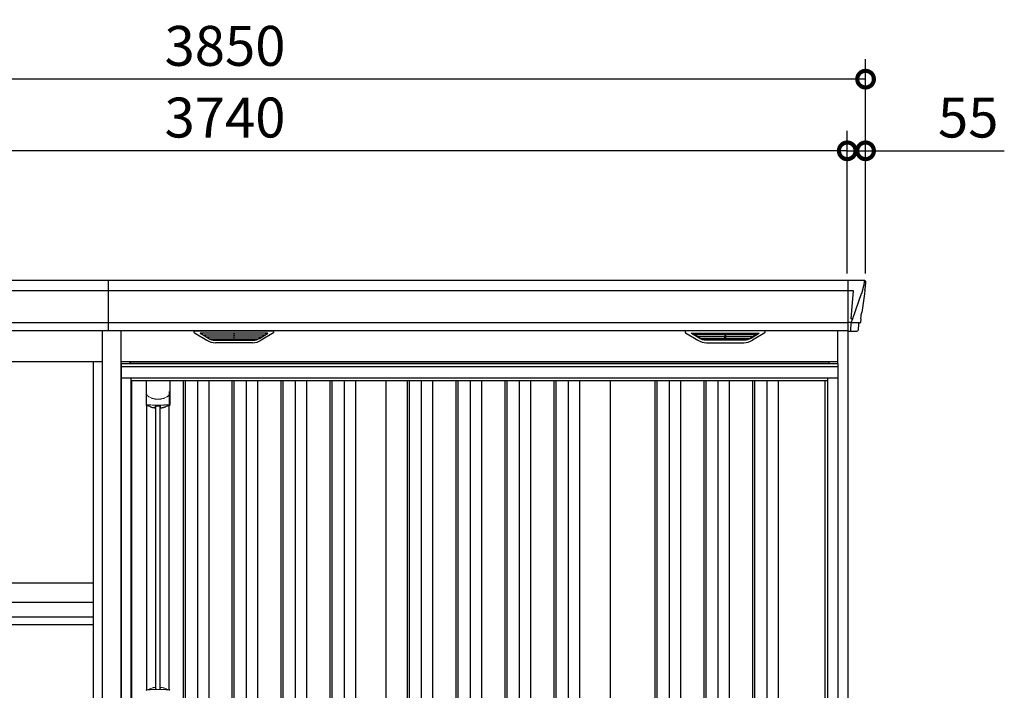
# Model space of a CAD drawing. Extents: x 220 to 16567, y -219 to 11106.
# Drawn here: x 5103 to 8062, y 3452 to 5468 of the extents above; entities that cross this region are included whole.
import ezdxf

# ---------------------------------------------------------------- set-up
doc = ezdxf.new("R2010")
doc.units = 0
doc.header["$LTSCALE"] = 20
doc.set_wipeout_variables(frame=1)
doc.header["$PDMODE"] = 3
doc.header["$PDSIZE"] = 2
doc.layers.get('0').update_dxf_attribs({"linetype": 'CONTINUOUS'})
doc.layers.get('DEFPOINTS').update_dxf_attribs({"linetype": 'CONTINUOUS'})
for name, color, linetype in [('寸法', 4, 'CONTINUOUS'), ('文字', 7, 'CONTINUOUS'), ('細線', 5, 'CONTINUOUS'), ('部品', 7, 'CONTINUOUS'), ('部品1', 7, 'CONTINUOUS')]:
    doc.layers.add(name, color=color, linetype=linetype)
doc.styles.add('STYLE1', font='isocp.shx', dxfattribs={"bigfont": 'bigfont.shx'})
doc.dimstyles.new('INABA_S40G', dxfattribs={"dimscale": 40, "dimtxt": 3, "dimasz": 2.5, "dimexe": 1.5, "dimexo": 0.5, "dimgap": 1, "dimtad": 3, "dimdec": 1, "dimdsep": 46, "dimtxsty": 'STYLE1', "dimblk1": 'DOTSMALL', "dimblk2": 'DOTSMALL', "dimsah": 1, "dimcen": 0, "dimclrt": 7, "dimadec": 0, "dimazin": 0, "dimtfac": 1, "dimtdec": 4, "dimtix": 1, "dimtmove": 0, "dimatfit": 3, "dimldrblk": 'DOTSMALL', "dimfxl": 1, "dimtolj": 1, "dimtzin": 0, "dimarcsym": 0})

# ---------------------------------------------------------------- blocks, each defined once
blk = doc.blocks.new('_DOTSMALL')
at = {"color": 0, "linetype": 'ByBlock', "ltscale": 50, "const_width": 0.5}
blk.add_lwpolyline([(-0.0625, 0, 1), (0.0625, 0, 1)], format="xyb", close=True, dxfattribs=at)
blk = doc.blocks.new('*D37')
at = {"layer": 'DEFPOINTS', "color": 0, "ltscale": 10}
for p in [(3850, 5073.7), (3850, 4685), (7590, 4685)]:
    blk.add_point(p, dxfattribs=at)
at = {"layer": '寸法', "color": 0, "lineweight": -2, "ltscale": 10}
for p, q in [((3850, 4705), (3850, 5133.7)), ((7590, 4705), (7590, 5133.7)), ((7590, 5073.7), (3850, 5073.7))]:
    blk.add_line(p, q, dxfattribs=at)
at = {"layer": '寸法', "color": 0, "lineweight": -2, "ltscale": 10, "xscale": 100, "yscale": 100, "zscale": 100, "rotation": 180}
blk.add_blockref('_DOTSMALL', (3850, 5073.7), dxfattribs=at)
at = {"layer": '寸法', "color": 0, "lineweight": -2, "ltscale": 10, "xscale": 100, "yscale": 100, "zscale": 100}
blk.add_blockref('_DOTSMALL', (7590, 5073.7), dxfattribs=at)
at = {"layer": '寸法', "color": 7, "ltscale": 10, "insert": (5720, 5173.7), "char_height": 120, "attachment_point": 5, "style": 'STYLE1'}
blk.add_mtext('\\A1;3740', dxfattribs=at)
blk = doc.blocks.new('*D39')
at = {"layer": 'DEFPOINTS', "color": 0, "ltscale": 10}
for p in [(7590, 5073.7), (7590, 4685), (7645, 4685)]:
    blk.add_point(p, dxfattribs=at)
at = {"layer": '寸法', "color": 0, "lineweight": -2, "ltscale": 10}
for p, q in [((7590, 4705), (7590, 5133.7)), ((7645, 4705), (7645, 5133.7)), ((7590, 5073.7), (7490, 5073.7)), ((7590, 5073.7), (7645, 5073.7)), ((7645, 5073.7), (8062, 5073.7))]:
    blk.add_line(p, q, dxfattribs=at)
at = {"layer": '寸法', "color": 0, "lineweight": -2, "ltscale": 10, "xscale": 100, "yscale": 100, "zscale": 100}
blk.add_blockref('_DOTSMALL', (7590, 5073.7), dxfattribs=at)
at = {"layer": '寸法', "color": 0, "lineweight": -2, "ltscale": 10, "xscale": 100, "yscale": 100, "zscale": 100, "rotation": 180}
blk.add_blockref('_DOTSMALL', (7645, 5073.7), dxfattribs=at)
at = {"layer": '寸法', "color": 7, "ltscale": 10, "insert": (7953.5, 5173.7), "char_height": 120, "attachment_point": 5, "style": 'STYLE1'}
blk.add_mtext('\\A1;55', dxfattribs=at)
blk = doc.blocks.new('*D40')
at = {"layer": 'DEFPOINTS', "color": 0, "ltscale": 10}
for p in [(3795, 5289.1), (3795, 4685), (7645, 4685)]:
    blk.add_point(p, dxfattribs=at)
at = {"layer": '寸法', "color": 0, "lineweight": -2, "ltscale": 10}
for p, q in [((3795, 4705), (3795, 5349.1)), ((7645, 4705), (7645, 5349.1)), ((7645, 5289.1), (3795, 5289.1))]:
    blk.add_line(p, q, dxfattribs=at)
at = {"layer": '寸法', "color": 0, "lineweight": -2, "ltscale": 10, "xscale": 100, "yscale": 100, "zscale": 100, "rotation": 180}
blk.add_blockref('_DOTSMALL', (3795, 5289.1), dxfattribs=at)
at = {"layer": '寸法', "color": 0, "lineweight": -2, "ltscale": 10, "xscale": 100, "yscale": 100, "zscale": 100}
blk.add_blockref('_DOTSMALL', (7645, 5289.1), dxfattribs=at)
at = {"layer": '寸法', "color": 7, "ltscale": 10, "insert": (5720, 5389.1), "char_height": 120, "attachment_point": 5, "style": 'STYLE1'}
blk.add_mtext('\\A1;3850', dxfattribs=at)
blk = doc.blocks.new('A$C47524ABE')
at = {"layer": '細線', "ltscale": 10}
for p, q in [((-350, 2332.6), (-350, 2485)), ((-395, 1472), (-1815, 1472)), ((-395, 1449), (-1815, 1449))]:
    blk.add_line(p, q, dxfattribs=at)
at = {"layer": '細線'}
for p, q in [((1872, 2485), (1872, 2332.6)), ((1919.8, 2470.6), (1912.4, 2444.3)), ((1920.6, 2479.7), (1919.8, 2470.6)), ((-1872, 2453.6), (1872, 2453.6)), ((1872.7, 2453.6), (1887.6, 2453.6)), ((1887.6, 2453.6), (1881, 2369)), ((1912.3, 2444.3), (1886.2, 2368.9)), ((1912.4, 2444.3), (1912.3, 2444.3)), ((1886.1, 2369), (1881.1, 2369)), ((1886.1, 2369), (1881.9, 2358.7)), ((-1872, 2357.8), (1872, 2357.8)), ((1880.7, 2357.3), (1872.7, 2357.3)), ((1880.7, 2354.5), (1880, 2335.6)), ((1880.7, 2357.3), (1880.7, 2354.5)), ((1881.9, 2357.3), (1881.9, 2358.7)), ((1904.8, 2356.8), (1886.3, 2357.2)), ((1907.1, 2356.4), (1907.1, 2356.6)), ((-49.4, 2309.6), (-73.7, 2324.4)), ((124.4, 2326.1), (-70.4, 2326.1)), ((-68.2, 2324.4), (-68.7, 2322.1)), ((-66.8, 2320.7), (-66.3, 2320.6)), ((-65.8, 2320.4), (119.8, 2320.4)), ((-58.2, 2320.4), (-59.3, 2316.3)), ((-57.3, 2314.9), (-56.8, 2314.8)), ((-56.3, 2314.6), (110.3, 2314.6)), ((-48.8, 2314.6), (-49.8, 2310.5)), ((-46.6, 2308.8), (100.6, 2308.8)), ((26.2, 2326.1), (26.2, 2323.9)), ((26.2, 2320.4), (26.2, 2318.1)), ((26.2, 2314.6), (26.2, 2312.3)), ((26.2, 2308.8), (26.2, 2306.8)), ((27.8, 2326.1), (27.8, 2323.9)), ((27.8, 2320.4), (27.8, 2318.1)), ((27.8, 2314.6), (27.8, 2312.3)), ((27.8, 2308.8), (27.8, 2306.8)), ((102.8, 2314.6), (103.8, 2310.5)), ((103.4, 2309.6), (127.7, 2324.4)), ((111.3, 2314.9), (110.8, 2314.8)), ((112.2, 2320.4), (113.3, 2316.3)), ((120.8, 2320.7), (120.3, 2320.6)), ((122.2, 2324.4), (122.7, 2322.1)), ((1426.6, 2309.6), (1402.3, 2324.4)), ((1405.6, 2326.1), (1600.4, 2326.1)), ((1407.8, 2324.4), (1407.3, 2322.1)), ((1409.2, 2320.7), (1409.7, 2320.6)), ((1595.8, 2320.4), (1410.2, 2320.4)), ((1417.8, 2320.4), (1416.7, 2316.3)), ((1418.7, 2314.9), (1419.2, 2314.8)), ((1586.3, 2314.6), (1419.7, 2314.6)), ((1427.2, 2314.6), (1426.2, 2310.5)), ((1576.6, 2308.8), (1429.4, 2308.8)), ((1502.2, 2326.1), (1502.2, 2323.9)), ((1502.2, 2320.4), (1502.2, 2318.1)), ((1502.2, 2314.6), (1502.2, 2312.3)), ((1502.2, 2308.8), (1502.2, 2306.8)), ((1503.8, 2326.1), (1503.8, 2323.9)), ((1503.8, 2320.4), (1503.8, 2318.1)), ((1503.8, 2314.6), (1503.8, 2312.3)), ((1503.8, 2308.8), (1503.8, 2306.8)), ((1578.8, 2314.6), (1579.8, 2310.5)), ((1579.4, 2309.6), (1603.7, 2324.4)), ((1587.3, 2314.9), (1586.8, 2314.8)), ((1588.2, 2320.4), (1589.3, 2316.3)), ((1596.8, 2320.7), (1596.3, 2320.6)), ((1598.2, 2324.4), (1598.7, 2322.1)), ((1880, 2335.6), (1880, 2331.9)), ((-31.1, 2304.4), (85.1, 2304.4)), ((1561.1, 2304.4), (1444.9, 2304.4))]:
    blk.add_line(p, q, dxfattribs=at)
at = {"layer": '細線', "ltscale": 50}
for p, q in [((-222.5, 2240), (-222.5, 150)), ((-207.5, 2240), (-207.5, 150)), ((-82.5, 2240), (-82.5, 150)), ((-67.5, 2240), (-67.5, 150)), ((57.5, 2240), (57.5, 150)), ((72.5, 2240), (72.5, 150)), ((197.5, 2240), (197.5, 150)), ((212.5, 2240), (212.5, 150)), ((337.5, 2240), (337.5, 150)), ((352.5, 2240), (352.5, 150)), ((477.5, 2240), (477.5, 150)), ((492.5, 2240), (492.5, 150)), ((617.5, 2240), (617.5, 150)), ((632.5, 2240), (632.5, 150)), ((757.5, 2240), (757.5, 150)), ((772.5, 2240), (772.5, 150)), ((897.5, 2240), (897.5, 150)), ((912.5, 2240), (912.5, 150)), ((1037.5, 2240), (1037.5, 150)), ((1052.5, 2240), (1052.5, 150)), ((1177.5, 2240), (1177.5, 150)), ((1192.5, 2240), (1192.5, 150)), ((1317.5, 2240), (1317.5, 150)), ((1332.5, 2240), (1332.5, 150)), ((1457.5, 2240), (1457.5, 150)), ((1472.5, 2240), (1472.5, 150)), ((1597.5, 2240), (1597.5, 150)), ((1612.5, 2240), (1612.5, 150)), ((1737.5, 2240), (1737.5, 150)), ((1752.5, 2240), (1752.5, 150))]:
    blk.add_line(p, q, dxfattribs=at)
at = {"layer": '細線'}
for centre, radius, start, end in [((1872.5, 2457.3), 3.71, 261.8486, 272.6914), ((1872.7, 2358.1), 0.794, 201.5787, 267.2208)]:
    blk.add_arc(centre, radius, start, end, dxfattribs=at)
at = {"layer": '細線', "extrusion": (0, 0, -1)}
for centre, major_axis, ratio, start_param, end_param in [((1920.1, 2480), (0.01, 5), 0.099967, 6.257386, 7.915747), ((1854.8, 2293.6), (31.4, 75.3), 0.061191, 6.257638, 6.280958), ((1880.6, 2357.1), (-8.01, 0), 0.025621, 1.573939, 2.356175), ((1899.1, 2356.6), (-8.03, 0), 0.025458, 2.359359, 3.141595), ((1405.6, 2325.1), (4.54, 0), 0.220299, 2.380069, 4.712389), ((1409.4, 2321.3), (2.14, -0.82), 0.265783, 1.545887, 3.107957), ((1410.4, 2325.1), (2.54, 0.79), 0.2428, 3.287148, 5.619468), ((1409.7, 2320.7), (0.641, -0.247), 0.265783, 0.603409, 1.545887), ((1418.9, 2315.5), (2.14, -0.82), 0.265783, 1.545887, 3.107957), ((1419.2, 2314.9), (0.641, -0.247), 0.265783, 0.603409, 1.545887), ((1428.4, 2309.7), (2.14, -0.82), 0.265783, 2.38911, 3.107957), ((1449.9, 2359.6), (-13.4, -54.2), 0.77887, 6.089208, 6.530244), ((1445.4, 2341.6), (44, 0.1), 0.800451, 1.960741, 1.973432), ((1503, 2323.9), (0.8, 0), 0.739961, 0, 3.141593), ((1503, 2318.1), (0.8, 0), 0.739961, 0, 3.141593), ((1503, 2312.3), (0.8, 0), 0.739961, 0, 3.141593), ((1556.1, 2359.6), (13.4, -54.2), 0.77887, 6.036126, 6.477163), ((1560.6, 2341.6), (44, -0.1), 0.800451, 1.168161, 1.180852), ((1577.6, 2309.7), (2.14, 0.82), 0.265783, 0.033636, 0.752483), ((1586.8, 2314.9), (0.641, 0.247), 0.265783, 1.595705, 2.538183), ((1587.1, 2315.5), (2.14, 0.82), 0.265783, 0.033636, 1.595705), ((1595.6, 2325.1), (2.54, -0.79), 0.2428, 3.80531, 6.13763), ((1596.3, 2320.7), (0.641, 0.247), 0.265783, 1.595705, 2.538183), ((1596.6, 2321.3), (2.14, 0.82), 0.265783, 0.033636, 1.595705), ((1600.4, 2325.1), (4.54, 0), 0.220299, 4.712389, 7.044709), ((1503, 2306.8), (0.8, 0), 0.739961, 0, 3.141593)]:
    blk.add_ellipse(centre, major_axis=major_axis, ratio=ratio, start_param=start_param, end_param=end_param, dxfattribs=at)
at = {"layer": '細線'}
for centre, major_axis, ratio, start_param, end_param in [((-70.4, 2325.1), (-4.54, 0), 0.220299, 4.712389, 7.044709), ((-66.6, 2321.3), (-2.14, 0.82), 0.265783, 0.033636, 1.595705), ((-65.6, 2325.1), (-2.54, -0.79), 0.2428, 3.80531, 6.13763), ((-66.3, 2320.7), (-0.641, 0.247), 0.265783, 1.595705, 2.538183), ((-57.1, 2315.5), (-2.14, 0.82), 0.265783, 0.033636, 1.595705), ((-56.8, 2314.9), (-0.641, 0.247), 0.265783, 1.595705, 2.538183), ((-47.6, 2309.7), (-2.14, 0.82), 0.265783, 0.033636, 0.752483), ((-26.1, 2359.6), (-13.4, -54.2), 0.77887, 6.036126, 6.477163), ((-30.6, 2341.6), (-44, -0.1), 0.800451, 1.168161, 1.180852), ((27, 2323.9), (-0.8, 0), 0.739961, 0, 3.141593), ((27, 2318.1), (-0.8, 0), 0.739961, 0, 3.141593), ((27, 2312.3), (-0.8, 0), 0.739961, 0, 3.141593), ((80.1, 2359.6), (13.4, -54.2), 0.77887, 6.089208, 6.530244), ((84.6, 2341.6), (-44, 0.1), 0.800451, 1.960741, 1.973432), ((101.6, 2309.7), (-2.14, -0.82), 0.265783, 2.38911, 3.107957), ((110.8, 2314.9), (-0.641, -0.247), 0.265783, 0.603409, 1.545887), ((111.1, 2315.5), (-2.14, -0.82), 0.265783, 1.545887, 3.107957), ((119.6, 2325.1), (-2.54, 0.79), 0.2428, 3.287148, 5.619468), ((120.3, 2320.7), (-0.641, -0.247), 0.265783, 0.603409, 1.545887), ((120.6, 2321.3), (-2.14, -0.82), 0.265783, 1.545887, 3.107957), ((124.4, 2325.1), (-4.54, 0), 0.220299, 2.380069, 4.712389), ((27, 2306.8), (-0.8, 0), 0.739961, 0, 3.141593)]:
    blk.add_ellipse(centre, major_axis=major_axis, ratio=ratio, start_param=start_param, end_param=end_param, dxfattribs=at)
for points, knots in [([(1881, 2369), (1881, 2369), (1881, 2369), (1881, 2369), (1881.1, 2369), (1881.1, 2369), (1881.1, 2369)], [0, 0, 0, 0, 0.0508072, 0.185283, 0.5526152, 1, 1, 1, 1]), ([(-49.3, 2309.9), (-49.2, 2309.8), (-49.1, 2309.8), (-48.8, 2309.6), (-48.7, 2309.5), (-48.3, 2309.3), (-48, 2309.2), (-47.7, 2309.1)], [0, 0, 0, 0, 0.25, 0.25, 0.5, 0.5, 1, 1, 1, 1]), ([(-47.2, 2309), (-47, 2308.9), (-46.8, 2308.8), (-46.6, 2308.8), (-46.6, 2308.8)], [0, 0, 0, 0, 0.876437, 1, 1, 1, 1]), ([(101.2, 2309), (101, 2308.9), (100.8, 2308.8), (100.6, 2308.8), (100.6, 2308.8)], [0, 0, 0, 0, 0.876437, 1, 1, 1, 1]), ([(103.3, 2309.9), (103.2, 2309.8), (103.1, 2309.8), (102.8, 2309.6), (102.7, 2309.5), (102.3, 2309.3), (102, 2309.2), (101.7, 2309.1)], [0, 0, 0, 0, 0.25, 0.25, 0.5, 0.5, 1, 1, 1, 1]), ([(1426.7, 2309.9), (1426.8, 2309.8), (1426.9, 2309.8), (1427.2, 2309.6), (1427.3, 2309.5), (1427.7, 2309.3), (1428, 2309.2), (1428.3, 2309.1)], [0, 0, 0, 0, 0.25, 0.25, 0.5, 0.5, 1, 1, 1, 1]), ([(1428.8, 2309), (1429, 2308.9), (1429.2, 2308.8), (1429.4, 2308.8), (1429.4, 2308.8)], [0, 0, 0, 0, 0.876437, 1, 1, 1, 1]), ([(1577.2, 2309), (1577, 2308.9), (1576.8, 2308.8), (1576.6, 2308.8), (1576.6, 2308.8)], [0, 0, 0, 0, 0.876437, 1, 1, 1, 1]), ([(1579.3, 2309.9), (1579.2, 2309.8), (1579.1, 2309.8), (1578.8, 2309.6), (1578.7, 2309.5), (1578.3, 2309.3), (1578, 2309.2), (1577.7, 2309.1)], [0, 0, 0, 0, 0.25, 0.25, 0.5, 0.5, 1, 1, 1, 1])]:
    blk.add_open_spline(points, degree=3, knots=knots, dxfattribs=at)
at = {"layer": '部品1'}
for p, q in [((-1920.2, 2485), (1920.2, 2485)), ((1925.1, 2478.4), (1923.2, 2456.6)), ((1925.1, 2479.6), (1925.1, 2478.4)), ((1922, 2443.5), (1913.4, 2387.5)), ((1922.9, 2454), (1922, 2443.5)), ((1910.5, 2368.5), (1909.5, 2357.8)), ((1904.1, 2353.7), (1902.5, 2334.8)), ((1908, 2356.4), (1907.1, 2356.4)), ((1872, 2332.6), (-1872, 2332.6)), ((-91.9, 2327.1), (-55, 2304.5)), ((-90.4, 2332.6), (144.4, 2332.6)), ((145.9, 2327.1), (109, 2304.5)), ((1384.1, 2327.1), (1421, 2304.5)), ((1620.4, 2332.6), (1385.6, 2332.6)), ((1621.9, 2327.1), (1585, 2304.5)), ((1872.7, 2332.1), (1899, 2331.6)), ((82.9, 2297.1), (-28.9, 2297.1)), ((1447.1, 2297.1), (1558.9, 2297.1)), ((135, 2240), (135, 150)), ((555, 2240), (555, 150)), ((975, 2240), (975, 150)), ((1395, 2240), (1395, 150))]:
    blk.add_line(p, q, dxfattribs=at)
at = {"layer": '部品1', "ltscale": 10}
for p, q in [((-368, 100), (-368, 2331.7)), ((-312, 100), (-312, 2332.6)), ((1842, 100), (1842, 2332.6)), ((1873, 0), (1873, 2332.1)), ((-368, 2240), (-1842, 2240)), ((-395, 0), (-395, 2240)), ((1842, 2240), (-312, 2240)), ((-285, 141), (-285, 2240)), ((1815, 141), (1815, 2240)), ((-1815, 1575), (-395, 1575)), ((-1815, 1517), (-395, 1517))]:
    blk.add_line(p, q, dxfattribs=at)
at = {"layer": '部品1', "flags": 128}
blk.add_lwpolyline([(1923.2, 2456.6), (1923.2, 2456.3), (1923.1, 2456.2)], dxfattribs=at)
at = {"layer": '部品1'}
for centre, radius, start, end in [((1907.1, 2353.4), 3, 89.9915, 174.9691), ((1908, 2357.9), 1.5, 270.0008, 354.9696), ((-90.4, 2329.6), 3, 90, 238.5305), ((144.4, 2329.6), 3, 301.4695, 90), ((1385.6, 2329.6), 3, 90, 238.5305), ((1620.4, 2329.6), 3, 301.4695, 90), ((1872.7, 2332.9), 0.803, 202.1653, 265.9794), ((1899, 2335.1), 3.5, 269.989, 354.9715), ((-28.9, 2347.1), 50, 238.5305, 270), ((82.9, 2347.1), 50, 270, 301.4695), ((1447.1, 2347.1), 50, 238.5305, 270), ((1558.9, 2347.1), 50, 270, 301.4695)]:
    blk.add_arc(centre, radius, start, end, dxfattribs=at)
at = {"layer": '部品1', "extrusion": (0, 0, -1)}
for centre, major_axis, ratio, start_param, end_param in [((1920.1, 2480), (-3.75, -3.31), 0.997428, 2.292042, 3.950403), ((1922.9, 2454), (0.26, 3.01), 0.002715, 4.730218, 5.548587), ((1917.4, 2413.3), (7, 45.1), 0.000257, 3.266133, 4.103188)]:
    blk.add_ellipse(centre, major_axis=major_axis, ratio=ratio, start_param=start_param, end_param=end_param, dxfattribs=at)
blk = doc.blocks.new('A$C5690328C')
at = {"lineweight": -3}
blk.add_wipeout([(27, 2134.3), (27, 2140), (2127, 2140), (2127, 2134.3), (2154, 2134.3), (2154, 0), (0, 0), (0, 2134.3)], dxfattribs=at).dxf.layer = '文字'
at = {"layer": '細線', "lineweight": -3, "ltscale": 2}
for p, q in [((0, 2125.1), (2154, 2125.1)), ((30, 2083), (2124, 2083)), ((186, 2083), (186, 50)), ((192, 2083), (192, 50)), ((229, 2083), (229, 50)), ((263, 2083), (263, 50)), ((333, 2083), (333, 50)), ((339, 2083), (339, 50)), ((376, 2083), (376, 50)), ((410, 2083), (410, 50)), ((480, 2083), (480, 50)), ((486, 2083), (486, 50)), ((523, 2083), (523, 50)), ((557, 2083), (557, 50)), ((627, 2083), (627, 50)), ((633, 2083), (633, 50)), ((670, 2083), (670, 50)), ((704, 2083), (704, 50)), ((859, 2083), (859, 60)), ((865, 2083), (865, 60)), ((902, 2083), (902, 60)), ((936, 2083), (936, 60)), ((1006, 2083), (1006, 60)), ((1012, 2083), (1012, 60)), ((1049, 2083), (1049, 60)), ((1083, 2083), (1083, 60)), ((1153, 2083), (1153, 60)), ((1159, 2083), (1159, 60)), ((1196, 2083), (1196, 60)), ((1230, 2083), (1230, 60)), ((1300, 2083), (1300, 60)), ((1306, 2083), (1306, 60)), ((1343, 2083), (1343, 60)), ((1377, 2083), (1377, 60)), ((1603.5, 2083), (1603.5, 60)), ((1609.5, 2083), (1609.5, 60)), ((1646.5, 2083), (1646.5, 60)), ((1680.5, 2083), (1680.5, 60)), ((1750.5, 2083), (1750.5, 60)), ((1756.5, 2083), (1756.5, 60)), ((1793.5, 2083), (1793.5, 60)), ((1827.5, 2083), (1827.5, 60)), ((1897.5, 2083), (1897.5, 60)), ((1903.5, 2083), (1903.5, 60)), ((1940.5, 2083), (1940.5, 60)), ((1974.5, 2083), (1974.5, 60))]:
    blk.add_line(p, q, dxfattribs=at)
at = {"layer": '細線', "ltscale": 0.05}
for p, q in [((75.4, 2049.1), (75.4, 2010.7)), ((145.6, 2010.7), (145.6, 2049.1))]:
    blk.add_line(p, q, dxfattribs=at)
at = {"layer": '細線'}
for p, q in [((103.8, 1155.8), (103.8, 2006.4)), ((117.2, 1155.8), (117.2, 2006.4))]:
    blk.add_line(p, q, dxfattribs=at)
at = {"layer": '細線', "ltscale": 0.05}
for centre, start, end in [((55.6, 2016.6), 341.0272, 343.615), ((165.4, 2016.6), 196.385, 198.9728)]:
    blk.add_arc(centre, 20.7, start, end, dxfattribs=at)
at = {"layer": '細線', "linetype": 'Continuous', "lineweight": 15}
for centre, radius, start, end in [((163.6, 1147.8), 20.3, 160.7589, 163.3275), ((77.7, 1151.4), 2.38, 110.8408, 177.7461), ((143.3, 1151.4), 2.38, 2.2536, 69.1595)]:
    blk.add_arc(centre, radius, start, end, dxfattribs=at)
for points, knots in [([(75.4, 2049.1), (75.4, 2047.5), (75.6, 2045.9), (76.1, 2043.6), (76.3, 2042.9), (76.7, 2041.7), (76.8, 2041.3), (77, 2040.7), (77.1, 2040.6), (77.2, 2040.2), (77.3, 2040), (77.4, 2039.8)], [0, 0, 0, 0, 0.5, 0.5, 0.75, 0.75, 0.875, 0.875, 0.9375, 0.9375, 1, 1, 1, 1]), ([(145.6, 2049.1), (145.6, 2047.5), (145.4, 2045.9), (144.9, 2043.6), (144.7, 2042.9), (144.3, 2041.7), (144.2, 2041.3), (144, 2040.7), (143.9, 2040.6), (143.8, 2040.2), (143.7, 2040), (143.6, 2039.8)], [0, 0, 0, 0, 0.5, 0.5, 0.75, 0.75, 0.875, 0.875, 0.9375, 0.9375, 1, 1, 1, 1]), ([(77.4, 2039.8), (78.3, 2038.7), (79.3, 2037.6), (80.9, 2036.2), (81.5, 2035.7), (82.6, 2034.8), (83.2, 2034.4), (86.3, 2032.4), (89, 2031.1), (92.6, 2029.9), (93.3, 2029.6), (94.8, 2029.2), (95.5, 2029), (97.8, 2028.5), (99.3, 2028.2), (101.7, 2027.8), (102.5, 2027.7), (104.1, 2027.5), (104.9, 2027.4), (107.3, 2027.3), (108.9, 2027.2), (112.1, 2027.2), (113.7, 2027.3), (116.1, 2027.4), (116.9, 2027.5), (118.5, 2027.7), (119.3, 2027.8), (121.6, 2028.1), (123.2, 2028.5), (125.5, 2029), (126.2, 2029.2), (127.7, 2029.6), (128.4, 2029.9), (130.6, 2030.6), (132, 2031.2), (134.7, 2032.5), (135.9, 2033.2), (137.8, 2034.4), (138.4, 2034.9), (139.5, 2035.7), (140.1, 2036.2), (141.7, 2037.6), (142.7, 2038.7), (143.6, 2039.8)], [0, 0, 0, 0, 0.0625, 0.0625, 0.09375, 0.09375, 0.125, 0.125, 0.25, 0.25, 0.28125, 0.28125, 0.3125, 0.3125, 0.375, 0.375, 0.40625, 0.40625, 0.4375, 0.4375, 0.5, 0.5, 0.5625, 0.5625, 0.59375, 0.59375, 0.625, 0.625, 0.6875, 0.6875, 0.71875, 0.71875, 0.75, 0.75, 0.8125, 0.8125, 0.875, 0.875, 0.90625, 0.90625, 0.9375, 0.9375, 1, 1, 1, 1]), ([(77.4, 2011), (77.1, 2011), (76.8, 2011), (76.4, 2011), (76.2, 2011), (75.8, 2011), (75.7, 2010.9), (75.5, 2010.8), (75.4, 2010.8), (75.4, 2010.7)], [0, 0, 0, 0, 0.25, 0.25, 0.5, 0.5, 0.75, 0.75, 1, 1, 1, 1]), ([(143.6, 2011), (141.3, 2010.7), (138.8, 2010.5), (134.8, 2010.2), (133.5, 2010.1), (131.5, 2009.9), (130.8, 2009.9), (129.4, 2009.8), (128.7, 2009.8), (125.1, 2009.6), (122.3, 2009.5), (117.9, 2009.4), (116.4, 2009.3), (114.2, 2009.3), (113.5, 2009.3), (112, 2009.3), (111.2, 2009.3), (107.5, 2009.3), (104.5, 2009.3), (100.2, 2009.4), (98.7, 2009.5), (96.6, 2009.6), (95.8, 2009.6), (94.4, 2009.7), (93.7, 2009.7), (90.2, 2009.9), (87.4, 2010), (82.2, 2010.5), (79.7, 2010.7), (77.4, 2011)], [0, 0, 0, 0, 0.125, 0.125, 0.1875, 0.1875, 0.21875, 0.21875, 0.25, 0.25, 0.375, 0.375, 0.4375, 0.4375, 0.46875, 0.46875, 0.5, 0.5, 0.625, 0.625, 0.6875, 0.6875, 0.71875, 0.71875, 0.75, 0.75, 0.875, 0.875, 1, 1, 1, 1]), ([(145.6, 2010.7), (145.6, 2010.8), (145.5, 2010.8), (145.3, 2010.9), (145.2, 2011), (144.8, 2011), (144.6, 2011), (144.2, 2011), (143.9, 2011), (143.6, 2011)], [0, 0, 0, 0, 0.25, 0.25, 0.5, 0.5, 0.75, 0.75, 1, 1, 1, 1]), ([(78.3, 1153.3), (79.5, 1153.5), (80.7, 1153.6), (81.9, 1153.7), (83.1, 1153.9), (84.3, 1154), (85.6, 1154.1), (86.9, 1154.2), (88.2, 1154.3), (89.5, 1154.4), (89.9, 1154.4), (90.2, 1154.4), (90.5, 1154.4), (90.7, 1154.4), (90.9, 1154.5), (91, 1154.5), (91.2, 1154.5), (91.4, 1154.5), (91.5, 1154.5), (92.2, 1154.5), (92.9, 1154.6), (93.6, 1154.6), (94.9, 1154.7), (96.3, 1154.7), (97.7, 1154.8), (99.1, 1154.9), (100.5, 1154.9), (101.9, 1154.9), (103.3, 1155), (104.8, 1155), (106.2, 1155), (106.9, 1155), (107.6, 1155), (108.4, 1155), (108.7, 1155), (109.1, 1155), (109.5, 1155), (109.8, 1155), (110.2, 1155), (110.5, 1155)], [0.03351892, 0.03351892, 0.03351892, 0.03351892, 0.03770451, 0.03770451, 0.03770451, 0.04189011, 0.04189011, 0.04189011, 0.04607571, 0.04607571, 0.04607571, 0.0471221, 0.0471221, 0.0471221, 0.0476453, 0.0476453, 0.0476453, 0.0481685, 0.0481685, 0.0481685, 0.0502613, 0.0502613, 0.0502613, 0.0544469, 0.0544469, 0.0544469, 0.05863249, 0.05863249, 0.05863249, 0.06281809, 0.06281809, 0.06281809, 0.06491089, 0.06491089, 0.06491089, 0.06595729, 0.06595729, 0.06595729, 0.06696954, 0.06696954, 0.06696954, 0.06696954]), ([(110.5, 1155), (110.5, 1155), (110.5, 1155), (110.5, 1155), (112, 1155), (113.4, 1155), (114.8, 1155), (116.3, 1155), (117.7, 1155), (119.1, 1154.9), (120.5, 1154.9), (121.9, 1154.9), (123.3, 1154.8), (124, 1154.8), (124.7, 1154.7), (125.4, 1154.7), (125.8, 1154.7), (126.1, 1154.7), (126.4, 1154.7), (126.6, 1154.7), (126.8, 1154.6), (127, 1154.6), (127.1, 1154.6), (127.3, 1154.6), (127.5, 1154.6), (128.9, 1154.5), (130.2, 1154.5), (131.5, 1154.4), (132.8, 1154.3), (134.1, 1154.2), (135.4, 1154.1), (136.7, 1154), (137.9, 1153.9), (139.1, 1153.7), (140.3, 1153.6), (141.5, 1153.5), (142.7, 1153.3)], [0, 0, 0, 0, 0.00003415, 0.00003415, 0.00003415, 0.00421974, 0.00421974, 0.00421974, 0.00840534, 0.00840534, 0.00840534, 0.01259093, 0.01259093, 0.01259093, 0.01468373, 0.01468373, 0.01468373, 0.01573013, 0.01573013, 0.01573013, 0.01625333, 0.01625333, 0.01625333, 0.01677653, 0.01677653, 0.01677653, 0.02096213, 0.02096213, 0.02096213, 0.02514772, 0.02514772, 0.02514772, 0.02933332, 0.02933332, 0.02933332, 0.03351892, 0.03351892, 0.03351892, 0.03351892]), ([(76.8, 1153.7), (76.9, 1153.6), (76.9, 1153.5), (77.1, 1153.4), (77.2, 1153.4), (77.4, 1153.3), (77.6, 1153.3), (77.9, 1153.3), (78.1, 1153.3), (78.3, 1153.3)], [0, 0, 0, 0, 0.25, 0.25, 0.5, 0.5, 0.75, 0.75, 1, 1, 1, 1]), ([(142.7, 1153.3), (142.9, 1153.3), (143.1, 1153.3), (143.4, 1153.3), (143.6, 1153.3), (143.8, 1153.4), (143.9, 1153.4), (144.1, 1153.5), (144.1, 1153.6), (144.2, 1153.7)], [0, 0, 0, 0, 0.25, 0.25, 0.5, 0.5, 0.75, 0.75, 1, 1, 1, 1])]:
    blk.add_open_spline(points, degree=3, knots=knots, dxfattribs=at)
at = {"layer": '細線', "ltscale": 0.05}
blk.add_open_spline([(145.6, 2049.1), (145.6, 2049.3), (145.6, 2049.6), (145.6, 2049.9)], degree=3, dxfattribs=at)
at = {"layer": '細線', "linetype": 'Continuous', "lineweight": 15}
blk.add_open_spline([(76.6, 1154.5), (76.7, 1154.3), (76.8, 1154), (76.8, 1153.7)], degree=3, dxfattribs=at)
at = {"layer": '部品', "lineweight": -3, "ltscale": 2}
for p, q in [((0, 2134.3), (2154, 2134.3)), ((0, 2134.3), (0, 0)), ((27, 2140), (2127, 2140)), ((27, 2140), (27, 2134.3)), ((2127, 2140), (2127, 2134.3)), ((2154, 2134.3), (2154, 0)), ((0, 2091), (2154, 2091)), ((30, 42), (30, 2091)), ((31.5, 50), (31.5, 2083)), ((796, 50), (796, 2083)), ((1469, 2083), (1469, 60)), ((2115, 2083), (2115, 44.7)), ((2124, 42), (2124, 2091))]:
    blk.add_line(p, q, dxfattribs=at)
at = {"layer": '部品'}
for p, q in [((75.1, 2083), (75.1, 2009.8)), ((145.9, 2083), (145.9, 2009.8)), ((77.3, 1153.8), (77.3, 2008.3)), ((143.8, 1153.8), (143.8, 2008.3))]:
    blk.add_line(p, q, dxfattribs=at)
for points in [[(75.1, 2009.8, 0.006066), (75.1, 2009.8, 0.006038), (75.1, 2009.7, 0.006018), (75.1, 2009.7, 0.006007), (75.1, 2009.6, 0.006003), (75.1, 2009.6, 0.006006), (75.1, 2009.5, 0.006018), (75.1, 2009.5, 0.006038), (75.1, 2009.4, 0.006066), (75.2, 2009.4, 0.006101), (75.2, 2009.3, 0.006145), (75.2, 2009.3, 0.006212), (75.2, 2009.2, 0.006246), (75.2, 2009.2, 0.006203), (75.2, 2009.2, 0.006172), (75.2, 2009.1, 0.006154), (75.3, 2009.1, 0.006149), (75.3, 2009, 0.006157), (75.3, 2009, 0.006177), (75.3, 2008.9, 0.00621), (75.3, 2008.9, 0.006256), (75.4, 2008.8, 0.006314), (75.4, 2008.8, 0.006386), (75.4, 2008.7, 0.006445), (75.5, 2008.7, 0.006408), (75.5, 2008.7, 0.006372), (75.5, 2008.6, 0.006347), (75.5, 2008.6, 0.006335), (75.6, 2008.5, 0.006334), (75.6, 2008.5, 0.006345), (75.6, 2008.5, 0.006367), (75.7, 2008.4, 0.006401), (75.7, 2008.4, 0.006446), (75.7, 2008.4, 0.006503), (75.8, 2008.3, 0.006571), (75.8, 2008.3, 0.006562), (75.9, 2008.3, 0.006522), (75.9, 2008.2, 0.006504), (75.9, 2008.2, 0.006492), (76, 2008.2, 0.006487), (76, 2008.1, 0.006488), (76.1, 2008.1, 0.006496), (76.1, 2008.1, 0.00651), (76.2, 2008.1, 0.006531), (76.2, 2008, 0.006558), (76.2, 2008, 0.006591), (76.3, 2008, 0.00663), (76.3, 2008)], [(117.5, 2002.1, 0.014381), (117.5, 2002.1, 0.014482), (117.5, 2002, 0.014486), (117.5, 2002, 0.014394), (117.5, 2002, 0.014208), (117.5, 2002, 0.013936), (117.5, 2002, 0.013588), (117.5, 2002, 0.013176), (117.5, 2002, 0.012713), (117.5, 2001.9, 0.012211), (117.5, 2001.9, 0.011684), (117.6, 2001.9, 0.011176), (117.6, 2001.9, 0.010848), (117.6, 2001.9, 0.010285), (117.6, 2001.9, 0.009748), (117.6, 2001.9, 0.009239), (117.6, 2001.9, 0.008758), (117.6, 2001.8, 0.008307), (117.6, 2001.8, 0.007885), (117.6, 2001.8, 0.007491), (117.7, 2001.8, 0.007124), (117.7, 2001.8, 0.006782), (117.7, 2001.8, 0.006465), (117.7, 2001.8, 0.006133), (117.7, 2001.8, 0.005742), (117.8, 2001.8, 0.005473), (117.8, 2001.7, 0.005218), (117.8, 2001.7, 0.004976), (117.8, 2001.7, 0.004747), (117.8, 2001.7, 0.00453), (117.9, 2001.7, 0.004325), (117.9, 2001.7, 0.00413), (117.9, 2001.7, 0.003947), (117.9, 2001.7, 0.003773), (118, 2001.7, 0.00361), (118, 2001.7, 0.003499), (118, 2001.7, 0.003407), (118, 2001.6, 0.00325), (118.1, 2001.6, 0.003109), (118.1, 2001.6, 0.002983), (118.1, 2001.6, 0.00287), (118.2, 2001.6, 0.002768), (118.2, 2001.6, 0.002677), (118.2, 2001.6, 0.002596), (118.3, 2001.6, 0.002523), (118.3, 2001.6, 0.002459), (118.3, 2001.6, 0.002401), (118.4, 2001.6, 0.002308), (118.4, 2001.6, 0.002211), (118.4, 2001.6, 0.002156), (118.5, 2001.6, 0.002102), (118.5, 2001.5, 0.002051), (118.6, 2001.5, 0.002), (118.6, 2001.5, 0.001952), (118.6, 2001.5, 0.001905), (118.7, 2001.5, 0.001859), (118.7, 2001.5, 0.001814), (118.8, 2001.5, 0.001772), (118.8, 2001.5, 0.00173), (118.8, 2001.5, 0.001713), (118.9, 2001.5, 0.001684), (118.9, 2001.5, 0.001643), (119, 2001.5, 0.001605), (119, 2001.5, 0.001571), (119.1, 2001.5, 0.001541), (119.1, 2001.5, 0.001513), (119.1, 2001.5, 0.001488), (119.2, 2001.5, 0.001466), (119.2, 2001.5, 0.001447), (119.3, 2001.5, 0.001429), (119.3, 2001.5, 0.001415), (119.4, 2001.5, 0.001392), (119.4, 2001.5, 0.00137), (119.5, 2001.5, 0.001351), (119.5, 2001.5, 0.001334), (119.6, 2001.5, 0.001319), (119.6, 2001.5, 0.001305), (119.7, 2001.5, 0.001293), (119.7, 2001.5, 0.001283), (119.8, 2001.5, 0.001273), (119.8, 2001.5, 0.001265), (119.9, 2001.5, 0.001259), (119.9, 2001.5, 0.001254), (120, 2001.5, 0.001231), (120, 2001.5, 0.001225), (120.1, 2001.5, 0.001221), (120.1, 2001.5, 0.001217), (120.2, 2001.5, 0.001213), (120.2, 2001.5, 0.001209), (120.3, 2001.5, 0.001204), (120.3, 2001.5, 0.0012), (120.4, 2001.5, 0.001196), (120.4, 2001.5, 0.001192), (120.5, 2001.5, 0.001187), (120.5, 2001.6, 0.001183), (120.6, 2001.6)], [(120.6, 2001.6, 0.001862), (120.9, 2001.6, 0.001867), (121.3, 2001.6, 0.001872), (121.6, 2001.7, 0.001877), (122, 2001.7, 0.001882), (122.3, 2001.8, 0.001886), (122.7, 2001.9, 0.00189), (123, 2001.9, 0.001894), (123.4, 2002, 0.001897), (123.7, 2002, 0.0019), (124.1, 2002.1, 0.001903), (124.4, 2002.2, 0.001906), (124.7, 2002.2, 0.001908), (125.1, 2002.3, 0.00191), (125.4, 2002.4, 0.001912), (125.7, 2002.5, 0.001913), (126.1, 2002.5, 0.001915), (126.4, 2002.6, 0.001946), (126.7, 2002.7, 0.001976), (127.1, 2002.8, 0.001979), (127.4, 2002.9, 0.001985), (127.7, 2003, 0.001995), (128, 2003.1, 0.002009), (128.4, 2003.2, 0.002028), (128.7, 2003.3, 0.00205), (129, 2003.4, 0.002077), (129.3, 2003.5, 0.002077), (129.6, 2003.6, 0.002088), (129.9, 2003.7, 0.002107), (130.3, 2003.8, 0.002127), (130.6, 2003.9, 0.002146), (130.9, 2004, 0.002165), (131.2, 2004.1, 0.002184), (131.5, 2004.2, 0.002203), (131.8, 2004.4, 0.002221), (132.1, 2004.5)]]:
    blk.add_lwpolyline(points, format="xyb", dxfattribs=at)
for centre, radius, start, end in [((110.5, 2092.2), 90.9, 247.9267, 248.4074), ((58.7, 2014.1), 19.4, 340.6788, 342.7826), ((117.8, 2073.7), 75, 241.9917, 247.3707), ((-530.5, 2013.8), 634.1, 358.9413, 359.294), ((751.5, 2013.8), 634.1, 180.706, 181.0587), ((103.2, 2073.7), 75, 292.6293, 298.0083), ((162.3, 2014.1), 19.4, 197.2174, 199.3212), ((110.5, 2092.2), 90.9, 291.5926, 292.0733)]:
    blk.add_arc(centre, radius, start, end, dxfattribs=at)
at = {"layer": '部品', "color": 7, "linetype": 'Continuous', "lineweight": 15}
for centre, radius, start, end in [((110.5, 1070.3), 90.8, 111.7179, 111.9339), ((117.9, 1088.5), 75.1, 112.5138, 118.0576), ((-293.9, 1148.6), 397.4, 1.1284, 1.6927)]:
    blk.add_arc(centre, radius, start, end, dxfattribs=at)
at = {"layer": '部品'}
for points, knots in [([(77.3, 2008.4), (77.3, 2008.5), (77.4, 2008.5), (77.5, 2008.6), (77.6, 2008.6), (77.7, 2008.7), (77.8, 2008.7), (78, 2008.7), (78.1, 2008.7), (78.3, 2008.7), (78.4, 2008.7), (78.8, 2008.7), (79, 2008.7), (79.3, 2008.6)], [0, 0, 0, 0, 0.25, 0.25, 0.375, 0.375, 0.5, 0.5, 0.625, 0.625, 0.75, 0.75, 1, 1, 1, 1]), ([(79.3, 2008.6), (79.6, 2008.6), (79.8, 2008.5), (80.3, 2008.4), (80.4, 2008.4), (80.7, 2008.3), (80.8, 2008.2), (81.3, 2008.1), (81.6, 2008), (82.1, 2007.7), (82.3, 2007.6), (82.6, 2007.5)], [0, 0, 0, 0, 0.25, 0.25, 0.375, 0.375, 0.5, 0.5, 0.75, 0.75, 1, 1, 1, 1]), ([(89, 2004.5), (90.6, 2003.8), (92.5, 2003.2), (95.4, 2002.4), (96.4, 2002.2), (98.4, 2001.8), (99.4, 2001.7), (100.4, 2001.6)], [0, 0, 0, 0, 0.5, 0.5, 0.75, 0.75, 1, 1, 1, 1]), ([(100.4, 2001.6), (100.6, 2001.5), (100.8, 2001.5), (101.2, 2001.5), (101.4, 2001.5), (101.8, 2001.5), (102, 2001.5), (102.3, 2001.5), (102.5, 2001.5), (102.7, 2001.6), (102.9, 2001.6), (103.1, 2001.7), (103.2, 2001.7), (103.3, 2001.8), (103.4, 2001.9), (103.5, 2002), (103.5, 2002), (103.5, 2002.1)], [0, 0, 0, 0, 0.125, 0.125, 0.25, 0.25, 0.375, 0.375, 0.5, 0.5, 0.625, 0.625, 0.75, 0.75, 0.875, 0.875, 1, 1, 1, 1]), ([(103.6, 2006), (103.6, 2006.1), (103.6, 2006.3), (103.9, 2006.5), (104.1, 2006.7), (104.6, 2006.9), (104.8, 2007), (105.3, 2007), (105.5, 2007.1), (105.9, 2007.1), (106.1, 2007.1), (106.3, 2007.1)], [0, 0, 0, 0, 0.25, 0.25, 0.5, 0.5, 0.75, 0.75, 0.875, 0.875, 1, 1, 1, 1]), ([(114.7, 2007.1), (114.9, 2007.1), (115.1, 2007.1), (115.5, 2007.1), (115.7, 2007), (116, 2007), (116.1, 2007), (116.4, 2006.9), (116.6, 2006.8), (116.9, 2006.7), (117.1, 2006.5), (117.3, 2006.3), (117.4, 2006.3), (117.4, 2006.1), (117.4, 2006), (117.4, 2006)], [0, 0, 0, 0, 0.125, 0.125, 0.25, 0.25, 0.375, 0.375, 0.5, 0.5, 0.75, 0.75, 0.875, 0.875, 1, 1, 1, 1]), ([(138.4, 2007.5), (138.7, 2007.6), (138.9, 2007.7), (139.4, 2008), (139.7, 2008.1), (140.2, 2008.2), (140.3, 2008.3), (140.6, 2008.4), (140.7, 2008.4), (141.2, 2008.5), (141.4, 2008.6), (141.7, 2008.6)], [0, 0, 0, 0, 0.25, 0.25, 0.5, 0.5, 0.625, 0.625, 0.75, 0.75, 1, 1, 1, 1]), ([(141.7, 2008.6), (142, 2008.7), (142.2, 2008.7), (142.6, 2008.7), (142.7, 2008.7), (142.9, 2008.7), (143, 2008.7), (143.3, 2008.7), (143.4, 2008.6), (143.6, 2008.5), (143.7, 2008.5), (143.7, 2008.4)], [0, 0, 0, 0, 0.25, 0.25, 0.375, 0.375, 0.5, 0.5, 0.75, 0.75, 1, 1, 1, 1]), ([(145.9, 2009.8), (145.9, 2009.6), (145.9, 2009.4), (145.8, 2009.1), (145.7, 2008.9), (145.5, 2008.6), (145.3, 2008.4), (145, 2008.1), (144.8, 2008), (144.7, 2008)], [0, 0, 0, 0, 0.25, 0.25, 0.5, 0.5, 0.75, 0.75, 1, 1, 1, 1])]:
    blk.add_open_spline(points, degree=3, knots=knots, dxfattribs=at)
blk.add_open_spline([(106.3, 2007.1), (109.1, 2007.1), (111.9, 2007.1), (114.7, 2007.1)], degree=3, dxfattribs=at)
at = {"layer": '部品', "color": 7, "linetype": 'Continuous', "lineweight": 15}
for points, knots in [([(76.6, 1154.5), (76.3, 1154.4), (76.1, 1154.3), (75.8, 1154), (75.6, 1153.8), (75.4, 1153.5), (75.4, 1153.4), (75.3, 1153.2), (75.2, 1153.1), (75.1, 1152.7), (75.1, 1152.5), (75.1, 1152.3)], [0, 0, 0, 0, 0.25, 0.25, 0.5, 0.5, 0.625, 0.625, 0.75, 0.75, 1, 1, 1, 1]), ([(77.1, 1154), (77.1, 1154), (77, 1154.2), (77, 1154.4), (76.9, 1154.6), (76.9, 1154.6)], [0, 0, 0, 0, 0.335803, 0.669096, 1, 1, 1, 1]), ([(80.1, 1153.9), (80.3, 1153.9), (80.6, 1154), (81, 1154.1), (81.2, 1154.2), (81.6, 1154.4), (81.8, 1154.5), (82.2, 1154.6), (82.4, 1154.7), (82.6, 1154.8)], [0, 0, 0, 0, 0.25, 0.25, 0.5, 0.5, 0.75, 0.75, 1, 1, 1, 1]), ([(89.2, 1157.9), (90.8, 1158.6), (92.6, 1159.2), (95.5, 1159.9), (96.4, 1160.2), (98.4, 1160.5), (99.4, 1160.7), (100.4, 1160.8)], [0, 0, 0, 0, 0.5, 0.5, 0.75, 0.75, 1, 1, 1, 1]), ([(100.4, 1160.8), (100.6, 1160.8), (100.8, 1160.8), (101.2, 1160.9), (101.4, 1160.9), (101.7, 1160.9), (101.9, 1160.9), (102.2, 1160.8), (102.3, 1160.8), (102.6, 1160.8), (102.7, 1160.7), (102.9, 1160.7), (103, 1160.6), (103.2, 1160.6), (103.2, 1160.5), (103.3, 1160.4), (103.3, 1160.4), (103.3, 1160.3)], [0, 0, 0, 0, 0.125, 0.125, 0.25, 0.25, 0.375, 0.375, 0.5, 0.5, 0.625, 0.625, 0.75, 0.75, 0.875, 0.875, 1, 1, 1, 1]), ([(103.4, 1156.4), (103.4, 1156.2), (103.5, 1156.1), (103.7, 1155.8), (103.9, 1155.7), (104.4, 1155.5), (104.8, 1155.4), (105.3, 1155.3), (105.5, 1155.3), (105.9, 1155.2), (106.1, 1155.2), (106.3, 1155.2)], [0, 0, 0, 0, 0.25, 0.25, 0.5, 0.5, 0.75, 0.75, 0.875, 0.875, 1, 1, 1, 1]), ([(110.5, 1155.2), (110.3, 1155.2), (109.8, 1155.2), (109.1, 1155.2), (108.4, 1155.2), (107.7, 1155.2), (107, 1155.2), (106.5, 1155.2), (106.3, 1155.2)], [0, 0, 0, 0, 0.16661, 0.333242, 0.499896, 0.666573, 0.833274, 1, 1, 1, 1]), ([(114.7, 1155.2), (114.5, 1155.2), (114, 1155.2), (113.3, 1155.2), (112.6, 1155.2), (111.9, 1155.2), (111.2, 1155.2), (110.7, 1155.2), (110.5, 1155.2)], [0, 0, 0, 0, 0.166726, 0.333427, 0.500104, 0.666758, 0.83339, 1, 1, 1, 1]), ([(114.7, 1155.2), (114.9, 1155.2), (115.1, 1155.2), (115.5, 1155.3), (115.7, 1155.3), (116.1, 1155.3), (116.2, 1155.4), (116.5, 1155.5), (116.7, 1155.5), (117.1, 1155.7), (117.3, 1155.8), (117.5, 1156), (117.5, 1156.1), (117.6, 1156.3), (117.6, 1156.3), (117.6, 1156.4)], [0, 0, 0, 0, 0.125, 0.125, 0.25, 0.25, 0.375, 0.375, 0.5, 0.5, 0.75, 0.75, 0.875, 0.875, 1, 1, 1, 1]), ([(117.7, 1160.3), (117.7, 1160.4), (117.7, 1160.4), (117.8, 1160.5), (117.8, 1160.6), (118, 1160.6), (118.1, 1160.7), (118.3, 1160.7), (118.4, 1160.8), (118.7, 1160.8), (118.8, 1160.8), (119.1, 1160.9), (119.3, 1160.9), (119.6, 1160.9), (119.8, 1160.9), (120.2, 1160.8), (120.4, 1160.8), (120.6, 1160.8)], [0, 0, 0, 0, 0.125, 0.125, 0.25, 0.25, 0.375, 0.375, 0.5, 0.5, 0.625, 0.625, 0.75, 0.75, 0.875, 0.875, 1, 1, 1, 1]), ([(120.6, 1160.8), (122.6, 1160.6), (124.6, 1160.2), (127.4, 1159.5), (128.3, 1159.2), (130.1, 1158.6), (131, 1158.3), (131.8, 1157.9)], [0, 0, 0, 0, 0.5, 0.5, 0.75, 0.75, 1, 1, 1, 1]), ([(138.4, 1154.8), (138.6, 1154.7), (138.8, 1154.6), (139.2, 1154.5), (139.4, 1154.4), (139.8, 1154.2), (140, 1154.1), (140.4, 1154), (140.7, 1153.9), (140.9, 1153.9)], [0, 0, 0, 0, 0.25, 0.25, 0.5, 0.5, 0.75, 0.75, 1, 1, 1, 1]), ([(143.9, 1154), (143.9, 1154), (144, 1154.2), (144, 1154.4), (144.1, 1154.6), (144.1, 1154.6)], [0, 0, 0, 0, 0.3333391, 0.6666609, 1, 1, 1, 1]), ([(145.9, 1152.3), (145.9, 1152.5), (145.9, 1152.7), (145.8, 1153.1), (145.7, 1153.2), (145.6, 1153.4), (145.6, 1153.5), (145.5, 1153.7), (145.4, 1153.8), (145.2, 1154), (145.1, 1154.1), (144.9, 1154.3), (144.7, 1154.4), (144.4, 1154.5)], [0, 0, 0, 0, 0.25, 0.25, 0.375, 0.375, 0.5, 0.5, 0.625, 0.625, 0.75, 0.75, 1, 1, 1, 1]), ([(77.1, 1154), (77.1, 1153.9), (77.2, 1153.8), (77.5, 1153.7), (77.6, 1153.6), (77.8, 1153.6), (77.9, 1153.6), (78.2, 1153.6), (78.3, 1153.6), (78.6, 1153.6), (78.8, 1153.6), (79.2, 1153.7), (79.4, 1153.7), (79.7, 1153.8), (79.9, 1153.8), (80.1, 1153.9)], [0, 0, 0, 0, 0.25, 0.25, 0.375, 0.375, 0.5, 0.5, 0.625, 0.625, 0.75, 0.75, 0.875, 0.875, 1, 1, 1, 1]), ([(140.9, 1153.9), (141.3, 1153.8), (141.7, 1153.7), (142.4, 1153.6), (142.7, 1153.6), (143.1, 1153.6), (143.2, 1153.6), (143.4, 1153.6), (143.5, 1153.7), (143.7, 1153.7), (143.7, 1153.8), (143.8, 1153.9), (143.9, 1153.9), (143.9, 1154)], [0, 0, 0, 0, 0.25, 0.25, 0.5, 0.5, 0.625, 0.625, 0.75, 0.75, 0.875, 0.875, 1, 1, 1, 1])]:
    blk.add_open_spline(points, degree=3, knots=knots, dxfattribs=at)
for points in [[(117.6, 1156.4), (117.6, 1157.9), (117.7, 1159.2), (117.7, 1160.3)], [(131.8, 1157.9), (134.1, 1157), (136.2, 1156), (138.4, 1154.8)], [(144.1, 1154.6), (144.2, 1154.6), (144.3, 1154.6), (144.4, 1154.5)]]:
    blk.add_open_spline(points, degree=3, dxfattribs=at)

msp = doc.modelspace()

# ---------------------------------------------------------------- block references
at = {"layer": '寸法', "ltscale": 50}
msp.add_blockref('A$C47524ABE', (5720, 2200), dxfattribs=at)

# ---------------------------------------------------------------- dimensions: what is measured, and where the dimension line sits
at = {"layer": '寸法', "ltscale": 10}
for base, p1, p2, picture, middle in [((3795, 5289.06355176), (7645, 4685), (3795, 4685), '*D40', (5720, 5389.06355176)), ((3850, 5073.66812028), (7590, 4685), (3850, 4685), '*D37', (5720, 5173.66812028))]:
    dim = msp.add_linear_dim(base=base, p1=p1, p2=p2, angle=180, dimstyle='INABA_S40G', override={"dimtdec": 1, "dimtix": 0}, dxfattribs=at)
    dim.commit()
    dim.dimension.update_dxf_attribs({"geometry": picture, "text_midpoint": middle})
dim = msp.add_linear_dim(base=(7590, 5073.66812028), p1=(7645, 4685), p2=(7590, 4685), angle=180, dimstyle='INABA_S40G', override={"dimtdec": 1, "dimtix": 0}, dxfattribs=at)
dim.commit()
dim.dimension.update_dxf_attribs({"geometry": '*D39', "text_midpoint": (7953.48528137, 5073.66812028), "dimtype": 160})

# ---------------------------------------------------------------- next in the draw order: block references
at = {"layer": '寸法', "lineweight": -3, "ltscale": 2}
msp.add_blockref('A$C5690328C', (5407.99996818, 2299.99998033), dxfattribs=at)

doc.saveas('drawing.dxf')
